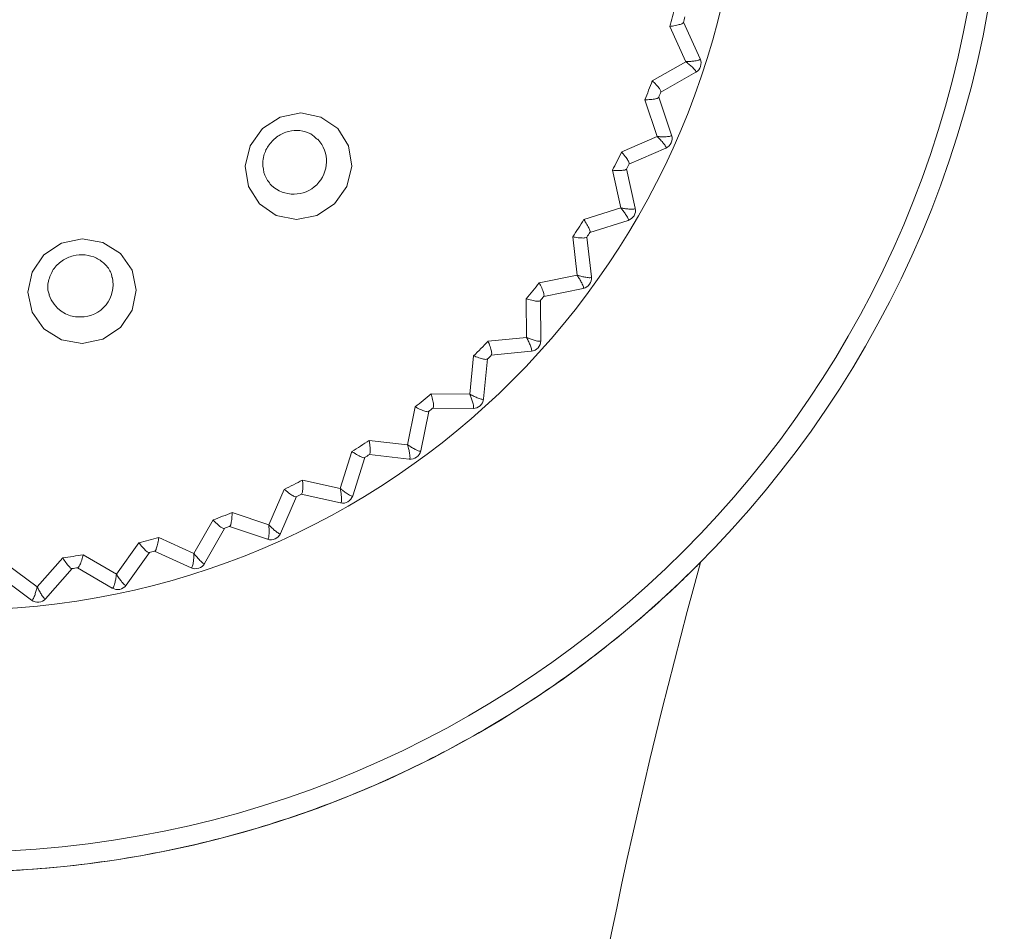
# Model space of a CAD drawing. Units: inches. Extents: x 3.21 to 10.51, y 0.23 to 6.7.
# Drawn here: x 7.33 to 7.56, y 3.85 to 4.07 of the extents above; entities that cross this region are included whole.
import ezdxf

# ---------------------------------------------------------------- set-up
doc = ezdxf.new("R2010")
doc.units = ezdxf.units.IN
doc.header["$MEASUREMENT"] = 0
doc.styles.add('SLDTEXTSTYLE3', font='TXT', dxfattribs={"width": 0.75})
doc.dimstyles.new('SLDDIMSTYLE1', dxfattribs={"dimtxt": 0.1377952755905512, "dimasz": 0.156, "dimexe": 0, "dimexo": 0.0625, "dimgap": 0.0344488188976378, "dimtad": 0, "dimtih": 1, "dimtoh": 1, "dimdec": 3, "dimlfac": 2, "dimrnd": 1e-09, "dimzin": 12, "dimdsep": 46, "dimlunit": 5, "dimtxsty": 'SLDTEXTSTYLE3', "dimsah": 1, "dimcen": 0, "dimadec": 0, "dimazin": 3, "dimtfac": 1, "dimtofl": 0, "dimtmove": 0, "dimatfit": 3, "dimfxl": 0, "dimfrac": 2, "dimtolj": 1, "dimtzin": 12, "dimarcsym": 0})

# ---------------------------------------------------------------- blocks, each defined once
blk = doc.blocks.new('_D_3')
at = {"color": 7, "linetype": 'Continuous', "lineweight": 0}
for p, q in [((6.720594809634989, 4.507064316645598), (6.470594809634989, 4.507064316645598)), ((7.103275047647679, 4.254256935973521), (6.720594809634989, 4.507064316645598))]:
    blk.add_line(p, q, dxfattribs=at)
blk.add_solid([(7.103275047647679, 4.254256935973521), (6.98744458604437, 4.361938430041743), (6.958781964271072, 4.31855117254509)], dxfattribs=at)
at = {"color": 7, "linetype": 'Continuous', "lineweight": 0, "char_height": 0.1377952755905512, "attachment_point": 1, "style": 'SLDTEXTSTYLE3'}
for s, insert in [('1"', (6.311938839108965, 4.576369359743656)), ('%%c', (6.104126343109986, 4.57426415593815))]:
    blk.add_mtext(s, dxfattribs=dict(at, insert=insert))

msp = doc.modelspace()

# ---------------------------------------------------------------- linework, layer by layer
at = {"color": 7, "linetype": 'Continuous', "lineweight": 15}
for p, q in [((7.485264114382149, 4.06932565150177), (7.48924073770679, 4.060599748009566)), ((7.485852459010276, 4.059924772538458), (7.48202473017612, 4.068323956890215)), ((7.477818844640337, 4.055379572217488), (7.485852459010276, 4.059924772538458)), ((7.488196893429857, 4.057387125663076), (7.47985078019435, 4.052665121990753)), ((7.478990243203343, 4.042048089180248), (7.476061436901236, 4.050801368534146)), ((7.47938778102005, 4.05145896790482), (7.482430514703375, 4.042365195499834)), ((7.470525535008698, 4.038367529306784), (7.478990243203343, 4.042048089180248)), ((7.481056578237673, 4.039279283672858), (7.472262602096326, 4.03545555402149)), ((7.47029699709285, 4.024986633036853), (7.468299201937526, 4.033998104632547)), ((7.471676061846879, 4.034304403966024), (7.473751569061922, 4.024942395921719)), ((7.461493936187836, 4.022211038595075), (7.47029699709285, 4.024986633036853)), ((7.472062593542883, 4.022017004510003), (7.462917103138558, 4.019133442461816)), ((7.459867965702362, 4.00892733299212), (7.45882306995561, 4.018098265261036)), ((7.462213448071682, 4.01804990867772), (7.463298989127065, 4.008522237113356)), ((7.450823000264412, 4.007087113975561), (7.459867965702362, 4.00892733299212)), ((7.461313479323917, 4.005789417317384), (7.451916674563302, 4.003877615781601)), ((7.333789758357481, 4.004456867811284), (7.333861279637257, 4.004207944548937)), ((7.447817411682209, 3.994046138097961), (7.447736863440489, 4.00327605238702)), ((7.451103614071156, 4.002873569691759), (7.451187295551915, 3.993284621770786)), ((7.438629640245441, 3.993161456331257), (7.447817411682209, 3.994046138097961)), ((7.434277363423975, 3.980506089839727), (7.435162045190679, 3.989693861276495)), ((7.448927005125555, 3.990774314936123), (7.439381839368015, 3.989855220010441)), ((7.438468281511495, 3.988941662153922), (7.437549186585813, 3.979396496396382)), ((7.425047449134916, 3.980586638081447), (7.434277363423975, 3.980506089839727)), ((7.419396168529817, 3.968455535819574), (7.421236387546375, 3.977500501257524)), ((7.424445885740335, 3.976406826958634), (7.422534084204552, 3.96701002219802)), ((7.43503887975115, 3.977136205970022), (7.425449931830178, 3.977219887450781)), ((7.410225236260901, 3.969500431566326), (7.419396168529817, 3.968455535819574)), ((7.403336868485082, 3.958026504429086), (7.406112462926862, 3.966829565334101)), ((7.419801264408581, 3.965024512394871), (7.410273592844216, 3.966110053450255)), ((7.40919005906012, 3.965406398383378), (7.406306497011933, 3.956260907979054)), ((7.394325396889388, 3.96002429958441), (7.403336868485082, 3.958026504429086)), ((7.386275412341687, 3.949333258318594), (7.389955972215152, 3.957797966513237)), ((7.403381105600217, 3.954571932460014), (7.394019097555912, 3.956647439675057)), ((7.392867947500447, 3.956060899425611), (7.389044217849078, 3.947266923284265)), ((7.37752213298779, 3.952262064620702), (7.386275412341687, 3.949333258318594)), ((7.368398728983479, 3.942471042511661), (7.372943929304448, 3.9505046568816)), ((7.375658379531183, 3.948472721327587), (7.37093637585886, 3.94012660809208)), ((7.385958306022102, 3.945892986818562), (7.376864533617116, 3.948935720501888)), ((7.349902679094264, 3.937515040880681), (7.355262721696879, 3.945029543465735)), ((7.359999544631721, 3.946298771345816), (7.368398728983479, 3.942471042511661)), ((7.357749906780333, 3.942725001756475), (7.352181364347433, 3.934918193189952)), ((7.36772375351237, 3.939082763815147), (7.358997850020166, 3.943059387139788)), ((7.323570096819287, 3.940009924812083), (7.330989909267179, 3.934519552416631)), ((7.330989909267179, 3.934519552416631), (7.337106068403021, 3.941432612753969)), ((7.341949612966046, 3.942199754848771), (7.349902679094264, 3.937515040880681)), ((7.339338738222946, 3.938880713930684), (7.332984667145657, 3.93169874306148)), ((7.348877229644141, 3.934215877678125), (7.340614797889392, 3.939082821926775)), ((7.329625220876805, 3.931345651030477), (7.321916785790843, 3.937049592943473))]:
    msp.add_line(p, q, dxfattribs=at)
at = {"color": 7, "linetype": 'Continuous', "lineweight": 15, "flags": 128}
for points in [[(7.380662806402126, 4.034958157976599), (7.381828084994623, 4.039823348572098), (7.384749844430937, 4.043947858002494), (7.388983273322702, 4.046703767095782), (7.393883870497275, 4.047671513674886), (7.398705564458854, 4.046703767095782), (7.40271429601055, 4.043947858002494), (7.405299772112862, 4.039823348572098), (7.406068377466609, 4.034958157976599), (7.404903098874112, 4.0300929673811), (7.401981339437799, 4.025968457950704), (7.397747910546033, 4.023212548857416), (7.392847313371459, 4.022244802278312), (7.388025619409881, 4.023212548857416), (7.384016887858184, 4.025968457950704), (7.381431411755874, 4.0300929673811), (7.380662806402126, 4.034958157976599)], [(7.341698079738876, 3.992643480911809), (7.336747752234896, 3.99349632988312), (7.332551067218565, 3.996119964880342), (7.329746931940577, 4.00011496125846), (7.328762250577455, 4.004873117033636), (7.329746931940577, 4.009670046121889), (7.332551067218565, 4.013775459553805), (7.336747752234896, 4.016564345350038), (7.341698079738876, 4.017612120929425), (7.346648407242856, 4.016759271958114), (7.350845092259187, 4.014135636960892), (7.353649227537175, 4.010140640582774), (7.354633908900295, 4.005382484807599), (7.353649227537175, 4.000585555719345), (7.350845092259187, 3.996480142287429), (7.346648407242856, 3.993691256491196), (7.341698079738876, 3.992643480911809)]]:
    msp.add_lwpolyline(points, dxfattribs=at)
at = {"color": 7, "linetype": 'Continuous', "lineweight": 15}
for radius in [0.2499999999999991, 0.2452531645569627, 0.1875]:
    msp.add_circle((7.3118676317662, 4.116455869755738), radius, dxfattribs=at)
for centre, radius, start, end in [((7.3118676317662, 4.116455869755738), 0.176833591761797, 344.2055159938829, 345.7944840061181), ((7.3118676317662, 4.116455869755738), 0.1796875000000019, 344.7789109727727, 345.2210890272284), ((7.486965834529599, 4.059563014902926), 0.002500000000000095, 299.4999999999798, 24.49999999999201), ((7.3118676317662, 4.116455869755738), 0.1768335917617978, 338.2055159938835, 339.7944840061182), ((7.3118676317662, 4.116455869755738), 0.1796875000000011, 338.7789109727726, 339.2210890272285), ((7.48005970556536, 4.041571933858821), 0.00250000000000002, 293.4999999999974, 18.50000000002003), ((7.3118676317662, 4.116455869755738), 0.1768335917617971, 332.2055159938831, 333.794484006118), ((7.3118676317662, 4.116455869755738), 0.1796875000000019, 332.7789109727727, 333.2210890272286), ((7.471310829044122, 4.024401296886873), 0.002500000000000107, 287.5000000000164, 12.50000000000136), ((7.3118676317662, 4.116455869755738), 0.176833591761797, 326.205515993883, 327.7944840061181), ((7.3118676317662, 4.116455869755738), 0.1796875000000024, 326.7789109727727, 327.2210890272285), ((7.460815059487874, 4.008239229078936), 0.002499999999999556, 281.4999999999962, 6.500000000004437), ((7.3118676317662, 4.116455869755738), 0.1768335917617975, 320.205515993883, 321.7944840061182), ((7.3118676317662, 4.116455869755738), 0.1796875000000015, 320.7789109727728, 321.2210890272283), ((7.3118676317662, 4.116455869755738), 0.1768335917617977, 314.205515993883, 315.794484006118), ((7.448687390744253, 3.993262805432041), 0.002500000000000775, 275.5000000000307, 0.4999999999857265), ((7.3118676317662, 4.116455869755738), 0.1796875000000016, 314.7789109727725, 315.2210890272285), ((7.3118676317662, 4.116455869755738), 0.1768335917617974, 308.2055159938828, 309.7944840061179), ((7.435060696089895, 3.979636110777682), 0.002500000000000163, 269.5000000000149, 354.5000000000105), ((7.3118676317662, 4.116455869755738), 0.1796875000000016, 308.7789109727726, 309.2210890272285), ((7.3118676317662, 4.116455869755738), 0.1768335917617976, 302.2055159938831, 303.7944840061182), ((7.3118676317662, 4.116455869755738), 0.1796875000000015, 302.7789109727724, 303.2210890272285), ((7.420084272443001, 3.967508442034062), 0.002500000000000177, 263.4999999999998, 348.5000000000055), ((7.3118676317662, 4.116455869755738), 0.176833591761798, 296.2055159938831, 297.794484006118), ((7.3118676317662, 4.116455869755738), 0.179687500000002, 296.7789109727726, 297.2210890272282), ((7.403922204635062, 3.957012672477815), 0.002500000000000541, 257.5000000000016, 342.4999999999949), ((7.3118676317662, 4.116455869755738), 0.1768335917617976, 290.2055159938828, 291.794484006118), ((7.3118676317662, 4.116455869755738), 0.1796875000000013, 290.7789109727725, 291.2210890272282), ((7.386751567663114, 3.948263795956578), 0.002500000000000682, 251.5000000000226, 336.500000000003), ((7.3118676317662, 4.116455869755738), 0.1768335917617977, 284.2055159938832, 285.7944840061181), ((7.3118676317662, 4.116455869755738), 0.1796875000000017, 284.7789109727723, 285.2210890272283), ((7.3118676317662, 4.116455869755738), 0.1768335917617975, 278.205515993883, 279.7944840061177), ((7.36876048661901, 3.941357666992338), 0.002500000000000224, 245.5000000000046, 330.5000000000041), ((8.790959373524903, 3.580847726238452), 1.350341741758703, 164.5599059174403, 197.3615420568479), ((7.3118676317662, 4.116455869755738), 0.1796875000000018, 278.7789109727727, 279.2210890272283), ((7.350146075551542, 3.93636995057923), 0.002500000000000249, 239.500000000011, 324.4999999999968), ((7.331112277843683, 3.93335529318202), 0.002500000000001047, 233.5000000000032, 318.5000000000053)]:
    msp.add_arc(centre, radius, start, end, dxfattribs=at)
at = {"color": 8, "linetype": 'Continuous', "lineweight": 15}
for centre, radius, start, end in [((7.39222356880324, 4.036102095969523), 0.007816856672200813, 226.5875970832442, 42.68462792124977), ((7.341381449258691, 4.00668021886328), 0.007721453813894832, 269.6631262100761, 12.76182489120609), ((7.341050308057745, 4.006498646158337), 0.007545160269596836, 197.6738842533102, 272.1703672564581)]:
    msp.add_arc(centre, radius, start, end, dxfattribs=at)
at = {"color": 7, "linetype": 'Continuous', "lineweight": 15}
for points, knots in [([(7.48202473017612, 4.068323956890215), (7.482047787836273, 4.068327164409443), (7.482250554614066, 4.068355371015589), (7.482976708654999, 4.068465459122637), (7.484033461639559, 4.0686798137512), (7.484997165092083, 4.068987257426642), (7.48516678535055, 4.069182307526988), (7.485251680674281, 4.069279930544202)], [0, 0, 0, 0, 0.01293421163935185, 0.1137421750557977, 0.4190358123577598, 0.7092261075955361, 1, 1, 1, 1]), ([(7.485852459010276, 4.059924772538458), (7.485871637939945, 4.059925580984706), (7.485892752606397, 4.059926471027747), (7.485926734542216, 4.059927951124359), (7.485970309073297, 4.059929877952693), (7.486064628131505, 4.05993423237576), (7.48624274549341, 4.059943145640672), (7.486571930293986, 4.05996207827833), (7.487210085459306, 4.060008546903427), (7.488159041192167, 4.060113657786656), (7.488982606049393, 4.060294156417502), (7.489267711973357, 4.060475980510084), (7.489246209011001, 4.060574643725841), (7.48924073770679, 4.060599748009566)], [0, 0, 0, 0, 0.009548198357178529, 0.01051190170656053, 0.01698294704623046, 0.03136494173617609, 0.05799091935231943, 0.107635008366712, 0.2026043693517593, 0.406072378346763, 0.6925206262922742, 0.9217636544873652, 1, 1, 1, 1]), ([(7.485852459010276, 4.059924772538458), (7.485867499897527, 4.059912845399684), (7.485884058867341, 4.059899714450185), (7.485910680851964, 4.059878542946162), (7.48594480082685, 4.059851371642547), (7.486018547082173, 4.059792409488865), (7.486157407969288, 4.059680503747575), (7.486412595742036, 4.059471696950895), (7.486901560543306, 4.059059004848645), (7.48760749923108, 4.058416186172959), (7.488167682763278, 4.057786080435764), (7.48829146478083, 4.057471400597429), (7.488216075735689, 4.057404219503315), (7.488196893429857, 4.057387125663076)], [0, 0, 0, 0, 0.009548198357246858, 0.01051190170718437, 0.01698294704580311, 0.0313649417359879, 0.05799091935232753, 0.1076350083667401, 0.2026043693517701, 0.4060723783467852, 0.6925206262922937, 0.9217636544874043, 1, 1, 1, 1]), ([(7.477818844640337, 4.055379572217488), (7.477835613346751, 4.055363424327332), (7.477983075688765, 4.055221421381958), (7.478505838482651, 4.054705535596339), (7.479234775116576, 4.05391097523936), (7.479833716728875, 4.05309579740414), (7.479856294828124, 4.052838298271787), (7.479867595217961, 4.052709419372541)], [0, 0, 0, 0, 0.01293421163934022, 0.1137421750558051, 0.4190358123577551, 0.7092261075955323, 0.9999999999999999, 0.9999999999999999, 0.9999999999999999, 0.9999999999999999]), ([(7.476061436901236, 4.050801368534146), (7.476084703526168, 4.050802148300467), (7.476289307919531, 4.050809005488204), (7.477022991353302, 4.050842586755047), (7.478096361494361, 4.050945306361029), (7.479086922293473, 4.051150331386902), (7.479276001641668, 4.051326582837433), (7.4793706362839, 4.051414797087817)], [0, 0, 0, 0, 0.01293421163934883, 0.1137421750557961, 0.4190358123577682, 0.7092261075955384, 1, 1, 1, 1]), ([(7.384823743286448, 4.035743569157376), (7.384888107875033, 4.036332129410973), (7.385053767545652, 4.03784694834937), (7.386207464720678, 4.040178878996747), (7.388308035741839, 4.042235683353059), (7.390957005801119, 4.043434388831683), (7.393754291778412, 4.043611669528248), (7.396247728782321, 4.04292521521486), (7.397384406063469, 4.041821715162479), (7.39788337025753, 4.04133731468803)], [0, 0, 0, 0, 0.09910719317267519, 0.2550791566907738, 0.4097422064471487, 0.5626685199266737, 0.7168672270198968, 0.8757139618908363, 1, 1, 1, 1]), ([(7.478990243203343, 4.042048089180248), (7.479009401574475, 4.042046888453711), (7.479030493607405, 4.04204556653738), (7.479064444098845, 4.042043486446294), (7.479107981332494, 4.042040847940521), (7.479202238862181, 4.042035319483372), (7.479380312168427, 4.042025565586374), (7.479709672659742, 4.042009985327723), (7.480349189238266, 4.041989494014074), (7.481303933571429, 4.041994836204421), (7.482141854098699, 4.042088260075953), (7.482444403975564, 4.042239286433031), (7.48243333192301, 4.04233965683298), (7.482430514703375, 4.042365195499834)], [0, 0, 0, 0, 0.00954819835729039, 0.01051190170626636, 0.01698294704640307, 0.03136494173631206, 0.05799091935236239, 0.1076350083667505, 0.2026043693517568, 0.4060723783467458, 0.6925206262922506, 0.9217636544873423, 1, 1, 1, 1]), ([(7.478990243203343, 4.042048089180248), (7.479003954969553, 4.042034655178758), (7.479019050669623, 4.042019865278306), (7.47904331379145, 4.041996026998852), (7.479074406678936, 4.041965438033944), (7.479141585721233, 4.04189909029836), (7.479267988578715, 4.0417732826733), (7.479499952152567, 4.041538945356371), (7.479943100282243, 4.041077403285366), (7.480577978915694, 4.040364315351453), (7.481069229719482, 4.039679106275647), (7.481159440646269, 4.039353211542316), (7.481077442253677, 4.039294278774301), (7.481056578237673, 4.039279283672858)], [0, 0, 0, 0, 0.009548198357478476, 0.01051190170745745, 0.01698294704657052, 0.03136494173618936, 0.05799091935236457, 0.1076350083667689, 0.2026043693517581, 0.4060723783467617, 0.6925206262922597, 0.9217636544873671, 1, 1, 1, 1]), ([(7.470525535008698, 4.038367529306784), (7.47054052394024, 4.038349717069345), (7.470672335118435, 4.038193078018944), (7.471138309414699, 4.037625374718193), (7.471780198684344, 4.036758972419776), (7.47229064994543, 4.035885653767727), (7.47228618837089, 4.035627205188542), (7.472283955342723, 4.035497851089007)], [0, 0, 0, 0, 0.012934211639359, 0.1137421750557965, 0.4190358123577847, 0.7092261075955315, 1, 1, 1, 1]), ([(7.386855516627003, 4.030428782284723), (7.386251234814479, 4.031173962057616), (7.385029489287838, 4.032680577075982), (7.384892816824884, 4.034715254148418), (7.384823743286448, 4.035743569157376)], [0, 0, 0, 0, 0.4946052998338339, 1, 1, 1, 1]), ([(7.468299201937526, 4.033998104632547), (7.468322422613229, 4.033996448102679), (7.468526622933616, 4.033981880743213), (7.469259797370984, 4.033938587246491), (7.470338024600665, 4.033928546412374), (7.471344589954961, 4.034028906491593), (7.471551056799974, 4.034184428244535), (7.471654393923766, 4.034262267234302)], [0, 0, 0, 0, 0.01293421163934118, 0.113742175055803, 0.4190358123577723, 0.7092261075955367, 1, 1, 1, 1]), ([(7.47029699709285, 4.024986633036853), (7.470309229509029, 4.024971839358369), (7.470322696547697, 4.0249555525482), (7.470344334974929, 4.02492930867054), (7.470372060114785, 4.024895637183392), (7.470431935916459, 4.024822630785629), (7.470544495848119, 4.024684299651427), (7.470750693781633, 4.024426999262945), (7.471143170016061, 4.023921663974693), (7.471700032732029, 4.023146119523184), (7.4721169685608, 4.022413314402787), (7.472172620027029, 4.022079775345359), (7.472084910678536, 4.022029736583181), (7.472062593542883, 4.022017004510003)], [0, 0, 0, 0, 0.009548198357217146, 0.01051190170616369, 0.01698294704626264, 0.03136494173605064, 0.05799091935245997, 0.1076350083667797, 0.2026043693517715, 0.4060723783467468, 0.6925206262922465, 0.9217636544873452, 1, 1, 1, 1]), ([(7.47029699709285, 4.024986633036853), (7.470315925002321, 4.02498343629293), (7.47033676331301, 4.024979916900407), (7.470370310391383, 4.024974299411594), (7.470413333324551, 4.024967124479677), (7.4705064966205, 4.024951773713289), (7.470682574862674, 4.024923459520086), (7.471008502502264, 4.024873537065718), (7.471642373816529, 4.024786310320431), (7.472592446371287, 4.024691825287749), (7.473435542135958, 4.024697150828477), (7.47375222116596, 4.024815724773681), (7.473751701330934, 4.024916702678715), (7.473751569061922, 4.024942395921719)], [0, 0, 0, 0, 0.009548198357551451, 0.01051190170756574, 0.01698294704653561, 0.03136494173618698, 0.05799091935237237, 0.1076350083667131, 0.2026043693517807, 0.4060723783467463, 0.6925206262922722, 0.9217636544873462, 1, 1, 1, 1]), ([(7.461493936187836, 4.022211038595075), (7.461506981122636, 4.022191757164959), (7.4616216969862, 4.022022198179782), (7.462025777472844, 4.021408897239962), (7.462573586705121, 4.020480145485075), (7.462989955004134, 4.019558254278073), (7.462958502637752, 4.019301687868781), (7.462942760657106, 4.01917327579954)], [0, 0, 0, 0, 0.01293421163935167, 0.1137421750557881, 0.4190358123577579, 0.7092261075955261, 1, 1, 1, 1]), ([(7.45882306995561, 4.018098265261036), (7.458845990271501, 4.018094190584264), (7.459047549257469, 4.01805835828064), (7.45977218188587, 4.017938664352954), (7.460843452921013, 4.017815973088222), (7.461854994689832, 4.017810568654757), (7.462076586937706, 4.01794365678124), (7.462187494359905, 4.018010267690128)], [0, 0, 0, 0, 0.0129342116393426, 0.1137421750557991, 0.4190358123577734, 0.7092261075955361, 1, 1, 1, 1]), ([(7.333930495414084, 4.004243554855671), (7.333863402920628, 4.004379286801352), (7.333372506163102, 4.005372398975221), (7.333537220930386, 4.007562389759528), (7.334599459920601, 4.010318871606982), (7.336773859219806, 4.012494365066821), (7.33952288474226, 4.013727939347109), (7.342452773237994, 4.013936428803558), (7.345217680119956, 4.013152995355477), (7.347393343478529, 4.011466705350613), (7.34865995223519, 4.009741927201125), (7.348777999971862, 4.008602313988951), (7.34880259579232, 4.008364870029848)], [0, 0, 0, 0, 0.01995374265387377, 0.145995879190152, 0.2719085429959648, 0.3927086757160065, 0.5083873238172517, 0.6213595886859651, 0.7340888995881157, 0.8490042267974589, 0.9685392957769543, 1, 1, 1, 1]), ([(7.459867965702362, 4.00892733299212), (7.459878584747608, 4.00891134171929), (7.459890275577193, 4.008893736441116), (7.459909052234647, 4.008865374498607), (7.459933105864489, 4.008828989401139), (7.459985022413682, 4.008750124214516), (7.46008250618938, 4.008600785156065), (7.460260679334834, 4.008323340732912), (7.460598183622268, 4.007779748786589), (7.461070929316301, 4.00695024484478), (7.461408982133868, 4.006177872446044), (7.46142946441043, 4.005840343388229), (7.461337005068009, 4.005799746867038), (7.461313479323917, 4.005789417317384)], [0, 0, 0, 0, 0.009548198357360253, 0.01051190170650512, 0.01698294704645331, 0.03136494173611949, 0.05799091935230472, 0.1076350083667357, 0.2026043693517802, 0.4060723783467397, 0.6925206262922479, 0.9217636544873675, 1, 1, 1, 1]), ([(7.459867965702362, 4.00892733299212), (7.459886455772033, 4.008922175254999), (7.45990681205158, 4.008916496945479), (7.459939588168078, 4.008907403605317), (7.45998162543251, 4.00889577085734), (7.460072673778154, 4.008870765967889), (7.460244827806193, 4.008824201694742), (7.460563751662632, 4.00874048400549), (7.461185032885876, 4.008587477503058), (7.462120024468502, 4.008394200445125), (7.462959058336949, 4.00831136930732), (7.463286396918366, 4.008396191719687), (7.463296434996286, 4.008496670794749), (7.463298989127065, 4.008522237113356)], [0, 0, 0, 0, 0.009548198357179844, 0.01051190170721739, 0.0169829470462965, 0.03136494173624241, 0.05799091935242907, 0.1076350083667305, 0.2026043693517758, 0.4060723783467419, 0.6925206262922489, 0.9217636544873671, 0.9999999999999999, 0.9999999999999999, 0.9999999999999999, 0.9999999999999999]), ([(7.450823000264412, 4.007087113975561), (7.450833958279437, 4.007066574604149), (7.450930321977356, 4.006885953407912), (7.451268081464016, 4.00623377428248), (7.451715808746338, 4.005252848669691), (7.452033532265065, 4.004292485340724), (7.451975433705549, 4.004040612096592), (7.451946355244857, 4.003914548967148)], [0, 0, 0, 0, 0.0129342116393548, 0.1137421750557995, 0.4190358123577766, 0.7092261075955294, 1, 1, 1, 1]), ([(7.447736863440489, 4.00327605238702), (7.447759232276788, 4.003269604206355), (7.447955941605903, 4.003212899544758), (7.448664093198639, 4.003018116577903), (7.449716670969591, 4.002784119113668), (7.45072210648964, 4.002673009379643), (7.450956396329334, 4.002782205738301), (7.451073658925012, 4.002836858763253)], [0, 0, 0, 0, 0.0129342116393474, 0.1137421750558102, 0.4190358123577864, 0.7092261075955423, 1, 1, 1, 1]), ([(7.447817411682209, 3.994046138097961), (7.447835261331006, 3.994039075876892), (7.447854912551755, 3.994031300863122), (7.44788655860439, 3.99401883130015), (7.447927149631014, 3.994002868186926), (7.44801508548163, 3.99396848313323), (7.448181429139972, 3.993904178948042), (7.448489855016752, 3.993787583252442), (7.449091739261879, 3.993570473364114), (7.450001405908935, 3.993280521864828), (7.450827185250517, 3.993110441563761), (7.451161596993349, 3.993160583111199), (7.451182083004936, 3.993259462486513), (7.451187295551915, 3.993284621770786)], [0, 0, 0, 0, 0.009548198357351266, 0.01051190170711702, 0.01698294704650651, 0.03136494173602195, 0.05799091935232222, 0.1076350083667409, 0.2026043693517787, 0.4060723783467416, 0.6925206262922473, 0.9217636544873653, 0.9999999999999999, 0.9999999999999999, 0.9999999999999999, 0.9999999999999999]), ([(7.447817411682209, 3.994046138097961), (7.447826301012043, 3.994029124434517), (7.447836087545372, 3.994010393575448), (7.447851796712053, 3.993980224307478), (7.447871915295278, 3.993941524242415), (7.447915303783406, 3.993857664330428), (7.447996643350509, 3.993698953537702), (7.44814483960563, 3.993404404819037), (7.448423674178473, 3.992828511921765), (7.448807123349815, 3.991954136708426), (7.449062589378768, 3.991150659304982), (7.449047678057553, 3.990812838285768), (7.448951481725111, 3.990782128789546), (7.448927005125555, 3.990774314936123)], [0, 0, 0, 0, 0.009548198357286422, 0.01051190170661429, 0.01698294704672285, 0.03136494173616509, 0.0579909193523626, 0.1076350083667941, 0.2026043693517504, 0.4060723783467355, 0.6925206262922499, 0.921763654487365, 1, 1, 1, 1]), ([(7.438629640245441, 3.993161456331257), (7.438638391282381, 3.993139884052199), (7.438715347033782, 3.992950179568507), (7.438983084956935, 3.992266267668493), (7.439325824895427, 3.991243915424043), (7.439541422588534, 3.990255601914726), (7.439457314375857, 3.990011181411723), (7.43941521802482, 3.989888848396102)], [0, 0, 0, 0, 0.01293421163932844, 0.1137421750557794, 0.4190358123577729, 0.7092261075955364, 1, 1, 1, 1]), ([(7.435162045190679, 3.989693861276495), (7.435183617469737, 3.989685110239555), (7.435373321953432, 3.989608154488157), (7.436057233853441, 3.989340416564997), (7.437079586097894, 3.988997676626511), (7.438067899607209, 3.988782078933402), (7.438312320110214, 3.988866187146078), (7.438434653125833, 3.988908283497117)], [0, 0, 0, 0, 0.01293421163935202, 0.1137421750557956, 0.41903581235777, 0.7092261075955373, 1, 1, 1, 1]), ([(7.425047449134916, 3.980586638081447), (7.425053897315584, 3.980564269245149), (7.425110601977197, 3.980367559916041), (7.42530538494401, 3.979659408323288), (7.425539382408274, 3.978606830552349), (7.42565049214229, 3.977601395032296), (7.425541295783634, 3.977367105192602), (7.425486642758684, 3.977249842596924)], [0, 0, 0, 0, 0.01293421163935978, 0.1137421750557811, 0.4190358123577556, 0.709226107595525, 1, 1, 1, 1]), ([(7.434277363423975, 3.980506089839727), (7.434294377087419, 3.980497200509894), (7.434313107946489, 3.980487413976568), (7.434343277214463, 3.980471704809887), (7.434381977279521, 3.980451586226661), (7.434465837191504, 3.980408197738524), (7.434624547984235, 3.980326858171431), (7.434919096702898, 3.980178661916307), (7.435494989600172, 3.979899827343464), (7.43636936481351, 3.979516378172121), (7.437172842216953, 3.979260912143169), (7.437510663236169, 3.979275823464383), (7.437541372732389, 3.979372019796826), (7.437549186585813, 3.979396496396382)], [0, 0, 0, 0, 0.00954819835743022, 0.01051190170707294, 0.01698294704626514, 0.03136494173610438, 0.05799091935230014, 0.1076350083667419, 0.2026043693517798, 0.4060723783467857, 0.6925206262923128, 0.9217636544874275, 1, 1, 1, 1]), ([(7.434277363423975, 3.980506089839727), (7.434284425645043, 3.980488240190928), (7.43429220065881, 3.98046858897018), (7.434304670221794, 3.980436942917552), (7.434320633335008, 3.980396351890922), (7.434355018388713, 3.980308416040309), (7.434419322573892, 3.980142072381962), (7.434535918269498, 3.979833646505185), (7.43475302815782, 3.979231762260057), (7.435042979657108, 3.978322095613001), (7.435213059958174, 3.977496316271421), (7.435162918410738, 3.977161904528587), (7.435064039035423, 3.977141418517002), (7.43503887975115, 3.977136205970022)], [0, 0, 0, 0, 0.009548198357126562, 0.01051190170666356, 0.01698294704631217, 0.03136494173625784, 0.05799091935239428, 0.1076350083667033, 0.2026043693517495, 0.4060723783467363, 0.6925206262922773, 0.921763654487386, 0.9999999999999999, 0.9999999999999999, 0.9999999999999999, 0.9999999999999999]), ([(7.421236387546375, 3.977500501257524), (7.421256926917789, 3.977489543242501), (7.421437548114037, 3.9773931795446), (7.422089727239437, 3.977055420057891), (7.423070652852252, 3.97660769277561), (7.42403101618121, 3.976289969256869), (7.424282889425343, 3.976348067816387), (7.424408952554788, 3.976377146277079)], [0, 0, 0, 0, 0.01293421163934085, 0.1137421750558011, 0.4190358123577703, 0.7092261075955394, 1, 1, 1, 1]), ([(7.410225236260901, 3.969500431566326), (7.410229310937674, 3.969477511250437), (7.410265143241318, 3.969275952264471), (7.410384837168952, 3.968551319636062), (7.410507528433724, 3.967480048600925), (7.410512932867177, 3.966468506832104), (7.410379844740695, 3.966246914584231), (7.410313233831808, 3.966136007162032)], [0, 0, 0, 0, 0.01293421163934117, 0.1137421750558228, 0.4190358123577664, 0.7092261075955508, 1, 1, 1, 1]), ([(7.419396168529817, 3.968455535819574), (7.419401326266924, 3.9684370457499), (7.419407004576432, 3.96841668947035), (7.419416097916638, 3.968383913353865), (7.419427730664578, 3.968341876089423), (7.419452735554058, 3.968250827743786), (7.419499299827187, 3.968078673715742), (7.419583017516449, 3.967759749859306), (7.419736024018874, 3.96713846863606), (7.419929301076812, 3.966203477053435), (7.420012132214618, 3.965364443184987), (7.419927309802249, 3.965037104603572), (7.419826830727188, 3.96502706652565), (7.419801264408581, 3.965024512394871)], [0, 0, 0, 0, 0.009548198357302605, 0.01051190170668327, 0.0169829470461598, 0.0313649417360862, 0.0579909193523537, 0.1076350083667309, 0.2026043693517788, 0.4060723783467409, 0.6925206262922455, 0.9217636544873566, 1, 1, 1, 1]), ([(7.419396168529817, 3.968455535819574), (7.419412159802638, 3.968444916774318), (7.419429765080805, 3.96843322594472), (7.419458127023341, 3.968414449287307), (7.419494512120785, 3.968390395657428), (7.419573377307428, 3.968338479108265), (7.419722716365868, 3.968240995332549), (7.420000160789027, 3.968062822187107), (7.420543752735345, 3.967725317899666), (7.421373256677157, 3.967252572205638), (7.42214562907589, 3.966914519388069), (7.422483158133707, 3.966894037111508), (7.422523754654898, 3.966986496453927), (7.422534084204552, 3.96701002219802)], [0, 0, 0, 0, 0.009548198357152654, 0.01051190170708125, 0.01698294704637323, 0.03136494173631685, 0.05799091935238573, 0.1076350083667358, 0.2026043693517619, 0.4060723783467453, 0.6925206262922509, 0.921763654487368, 1, 1, 1, 1]), ([(7.406112462926862, 3.966829565334101), (7.406131744356977, 3.966816520399299), (7.406301303342149, 3.966701804535729), (7.406914604281985, 3.966297724049106), (7.407843356036858, 3.96574991481681), (7.408765247243863, 3.965333546517803), (7.409021813653156, 3.965364998884184), (7.409150225722396, 3.96538074086483)], [0, 0, 0, 0, 0.01293421163933734, 0.1137421750557824, 0.4190358123577604, 0.7092261075955336, 1, 1, 1, 1]), ([(7.394325396889388, 3.96002429958441), (7.394327053419257, 3.960001078908707), (7.394341620778716, 3.95979687858832), (7.394384914275451, 3.959063704150954), (7.39439495510956, 3.95798547692127), (7.394294595030344, 3.956978911566977), (7.394139073277401, 3.956772444721962), (7.394061234287634, 3.95666910759817)], [0, 0, 0, 0, 0.01293421163934769, 0.1137421750558156, 0.4190358123577807, 0.7092261075955366, 1, 1, 1, 1]), ([(7.389955972215152, 3.957797966513238), (7.389973784452588, 3.957782977581694), (7.390130423502957, 3.957651166403464), (7.390698126803792, 3.957185192107288), (7.391564529102142, 3.956543302837573), (7.392437847754215, 3.956032851576512), (7.392696296333394, 3.956037313151048), (7.392825650432929, 3.956039546179214)], [0, 0, 0, 0, 0.01293421163934725, 0.1137421750558043, 0.4190358123577643, 0.7092261075955347, 1, 1, 1, 1]), ([(7.403336868485082, 3.958026504429086), (7.403351662163556, 3.958014272012897), (7.403367948973712, 3.958000804974214), (7.403394192851412, 3.957979166547023), (7.403427864338523, 3.957951441407129), (7.403500870736321, 3.957891565605491), (7.403639201870501, 3.957779005673807), (7.403896502258997, 3.95757280774031), (7.404401837547238, 3.95718033150587), (7.405177381998755, 3.956623468789911), (7.405910187119148, 3.956206532961134), (7.406243726176577, 3.956150881494907), (7.406293764938755, 3.956238590843401), (7.406306497011933, 3.956260907979054)], [0, 0, 0, 0, 0.009548198357332116, 0.01051190170641784, 0.0169829470463986, 0.0313649417362851, 0.05799091935244713, 0.107635008366773, 0.2026043693517512, 0.4060723783467177, 0.6925206262922302, 0.9217636544873462, 1, 1, 1, 1]), ([(7.403336868485082, 3.958026504429086), (7.403340065229006, 3.958007576519615), (7.403343584621531, 3.957986738208926), (7.403349202110345, 3.957953191130557), (7.403356377042249, 3.957910168197385), (7.403371727808658, 3.957817004901439), (7.403400042001842, 3.957640926659262), (7.403449964456222, 3.957314999019673), (7.403537191201501, 3.956681127705408), (7.403631676234188, 3.955731055150649), (7.403626350693457, 3.954887959385978), (7.403507776748254, 3.954571280355976), (7.40340679884322, 3.954571800191003), (7.403381105600217, 3.954571932460014)], [0, 0, 0, 0, 0.009548198357297666, 0.01051190170733352, 0.01698294704605419, 0.03136494173605252, 0.05799091935235925, 0.1076350083667786, 0.2026043693517334, 0.4060723783467257, 0.6925206262922696, 0.9217636544873649, 1, 1, 1, 1]), ([(7.37752213298779, 3.952262064620702), (7.377521353221468, 3.952238797995769), (7.377514496033722, 3.952034193602404), (7.377480914766896, 3.951300510168639), (7.377378195160902, 3.950227140027574), (7.377173170135036, 3.949236579228463), (7.376996918684503, 3.949047499880269), (7.376908704434118, 3.948952865238037)], [0, 0, 0, 0, 0.01293421163935692, 0.113742175055776, 0.4190358123577651, 0.709226107595544, 1, 1, 1, 1]), ([(7.372943929304448, 3.9505046568816), (7.372960077194604, 3.950487888175186), (7.373102080139982, 3.950340425833175), (7.373617965925589, 3.949817663039281), (7.37441252628258, 3.949088726405363), (7.375227704117795, 3.948489784793062), (7.375485203250148, 3.948467206693813), (7.375614082149395, 3.948455906303976)], [0, 0, 0, 0, 0.01293421163932295, 0.1137421750558138, 0.4190358123577684, 0.7092261075955463, 1, 1, 1, 1]), ([(7.386275412341687, 3.949333258318594), (7.386276613068222, 3.949314099947462), (7.38627793498455, 3.949293007914529), (7.386280015075633, 3.949259057423089), (7.386282653581427, 3.949215520189444), (7.386288182038558, 3.949121262659754), (7.386297935935566, 3.948943189353511), (7.38631351619421, 3.948613828862194), (7.386334007507865, 3.94797431228367), (7.386328665317514, 3.947019567950508), (7.386235241445984, 3.946181647423238), (7.386084215088904, 3.945879097546372), (7.385983844688956, 3.945890169598926), (7.385958306022102, 3.945892986818563)], [0, 0, 0, 0, 0.009548198357067963, 0.01051190170704095, 0.01698294704629108, 0.03136494173611572, 0.05799091935239421, 0.1076350083667339, 0.2026043693517553, 0.4060723783467208, 0.6925206262922311, 0.9217636544873667, 1, 1, 1, 1]), ([(7.386275412341687, 3.949333258318594), (7.386288846343191, 3.949319546552397), (7.386303636243659, 3.94930445085234), (7.386327474523059, 3.949280187730468), (7.386358063488013, 3.949249094843022), (7.386424411223554, 3.949181915800685), (7.386550218848648, 3.949055512943231), (7.386784556165559, 3.948823549369363), (7.387246098236575, 3.948380401239699), (7.38795918617048, 3.947745522606241), (7.38864439524629, 3.947254271802454), (7.388970289979619, 3.947164060875668), (7.389029222747634, 3.947246059268259), (7.389044217849078, 3.947266923284265)], [0, 0, 0, 0, 0.009548198357246927, 0.01051190170671196, 0.01698294704620953, 0.03136494173628247, 0.05799091935241495, 0.1076350083667273, 0.2026043693517617, 0.406072378346725, 0.6925206262922234, 0.921763654487363, 1, 1, 1, 1]), ([(7.355262721696879, 3.945029543465735), (7.35527702832009, 3.945011178705908), (7.355402839346485, 3.944849680828383), (7.355861255464258, 3.944275857035362), (7.356575268510332, 3.943467859419518), (7.357323374269746, 3.942786989585629), (7.357577102740891, 3.942737619182973), (7.357704094415659, 3.942712909184567)], [0, 0, 0, 0, 0.01293421163931807, 0.1137421750557927, 0.4190358123577783, 0.7092261075955377, 1, 1, 1, 1]), ([(7.359999544631721, 3.946298771345816), (7.35999633711249, 3.946275713685664), (7.359968130506308, 3.946072946907873), (7.359858042399347, 3.945346792866934), (7.359643687770718, 3.94429003988238), (7.359336244095298, 3.943326336429854), (7.359141193994949, 3.943156716171386), (7.359043570977733, 3.943071820847656)], [0, 0, 0, 0, 0.01293421163935043, 0.1137421750558321, 0.4190358123577838, 0.709226107595558, 1, 1, 1, 1]), ([(7.368398728983479, 3.942471042511662), (7.368397920537211, 3.942451863581993), (7.368397030494147, 3.942430748915542), (7.368395550397596, 3.942396766979719), (7.368393623569216, 3.942353192448642), (7.368389269146188, 3.942258873390433), (7.368380355881254, 3.942080756028527), (7.368361423243611, 3.941751571227951), (7.368314954618504, 3.941113416062631), (7.368209843735282, 3.94016446032977), (7.368029345104435, 3.939340895472545), (7.367847521011853, 3.939055789548579), (7.367748857796095, 3.939077292510936), (7.36772375351237, 3.939082763815147)], [0, 0, 0, 0, 0.009548198357304354, 0.01051190170675805, 0.01698294704613304, 0.031364941736135, 0.0579909193522937, 0.107635008366697, 0.202604369351794, 0.4060723783467706, 0.6925206262922539, 0.921763654487368, 1, 1, 1, 1]), ([(7.368398728983479, 3.942471042511661), (7.368410656122269, 3.942456001624423), (7.368423787071788, 3.942439442654625), (7.368444958575754, 3.942412820669956), (7.368472129879406, 3.942378700695098), (7.368531092033065, 3.942304954439756), (7.368642997774368, 3.942166093552656), (7.368851804571036, 3.941910905779896), (7.369264496673295, 3.941421940978634), (7.369907315348975, 3.940716002290855), (7.370537421086173, 3.940155818758659), (7.370852100924506, 3.940032036741107), (7.370919282018621, 3.940107425786248), (7.37093637585886, 3.94012660809208)], [0, 0, 0, 0, 0.00954819835743514, 0.01051190170703655, 0.01698294704663044, 0.03136494173618207, 0.05799091935231498, 0.1076350083667355, 0.2026043693517671, 0.4060723783467543, 0.6925206262922501, 0.9217636544873662, 1, 1, 1, 1]), ([(7.13448092021996, 3.940291666800647), (7.134444240588003, 3.940328501263966), (7.13412773805369, 3.940646339812732), (7.135426476137629, 3.939335325069435), (7.138814552640749, 3.935994899717087), (7.145464528739417, 3.92975995949344), (7.156924183720772, 3.919999073390794), (7.173790367653218, 3.907536120861788), (7.196852214168855, 3.893879457084056), (7.224246213083428, 3.881619323653862), (7.252517342915479, 3.873010543470032), (7.280371323196174, 3.868009961227027), (7.305982719643828, 3.866076924568361), (7.332021521560287, 3.866823953388601), (7.35712898356809, 3.870162990678785), (7.381051478108683, 3.875826192825159), (7.403896735706471, 3.883596029569232), (7.425573816334037, 3.893390185557422), (7.446406086936302, 3.905301222513982), (7.465113565237829, 3.918515720339655), (7.477718013544103, 3.929250272548999), (7.484975845376066, 3.936051660304704), (7.488280299878525, 3.939304993849985), (7.48972573429152, 3.940764276948449), (7.489331144780729, 3.940368882778431), (7.489313200478398, 3.94035090188352)], [0, 0, 0, 0, 0.003749025767580104, 0.03234972908297434, 0.06175998232397498, 0.1028754026057274, 0.1451104562028737, 0.2065920457038228, 0.269821050423824, 0.3318677760721608, 0.3961166147446349, 0.442313794484144, 0.4898150945582249, 0.5360347138458066, 0.5836478917773811, 0.6293038756075334, 0.6760138163555458, 0.7275826167714726, 0.7802255791297383, 0.8411474439556886, 0.9039797900780409, 0.9352411752213624, 0.9671793635839058, 0.9985074529189979, 1, 1, 1, 1]), ([(7.337106068403021, 3.941432612753969), (7.337118377012929, 3.941412853148876), (7.337226617708367, 3.941239089140354), (7.337622541655491, 3.940620491281829), (7.33824818451422, 3.939742285274971), (7.338921021794606, 3.938986946971891), (7.339168199702317, 3.93891132517829), (7.339291912805241, 3.938873476299229)], [0, 0, 0, 0, 0.01293421163936057, 0.1137421750558032, 0.4190358123577739, 0.709226107595542, 0.9999999999999999, 0.9999999999999999, 0.9999999999999999, 0.9999999999999999]), ([(7.341949612966046, 3.942199754848771), (7.34194401283616, 3.94217715877795), (7.341894765849057, 3.941978451170978), (7.341709377050216, 3.941267782418507), (7.341385735913183, 3.94023922459729), (7.340979242005433, 3.939312937028047), (7.340767530264987, 3.939164634254351), (7.340661568059147, 3.939090408380057)], [0, 0, 0, 0, 0.01293421163931622, 0.1137421750557912, 0.4190358123577763, 0.7092261075955348, 1, 1, 1, 1]), ([(7.349902679094264, 3.937515040880681), (7.349899870332699, 3.937496051520842), (7.349896778081743, 3.937475145557578), (7.34989175401381, 3.937441504490574), (7.349885282962005, 3.937398370073744), (7.349871093366763, 3.937305022866353), (7.349843610595499, 3.937128812939877), (7.349790372491493, 3.936803410447601), (7.349677453047617, 3.936173608457021), (7.349473725088347, 3.935240838282051), (7.349208129278958, 3.934440652243789), (7.348997499553679, 3.934176113952889), (7.348901624496952, 3.934207812234092), (7.348877229644141, 3.934215877678126)], [0, 0, 0, 0, 0.009548198357018107, 0.01051190170606071, 0.01698294704620872, 0.03136494173631402, 0.05799091935234826, 0.1076350083667291, 0.2026043693517663, 0.4060723783467354, 0.6925206262922708, 0.9217636544873662, 1, 1, 1, 1]), ([(7.349902679094264, 3.937515040880681), (7.349912968694093, 3.937498835663496), (7.349924296827208, 3.937480994847478), (7.349942569596384, 3.937452305676097), (7.349966025544203, 3.937415532439382), (7.350016956114303, 3.937336026950452), (7.350113733909094, 3.937186229422639), (7.35029472245456, 3.936910613341632), (7.350654043047028, 3.936381189069457), (7.351219549608552, 3.935611924739344), (7.351787648436822, 3.934988945966747), (7.352087665682002, 3.934832949040115), (7.352162359052089, 3.93490090275965), (7.352181364347433, 3.934918193189953)], [0, 0, 0, 0, 0.009548198357234274, 0.01051190170769946, 0.0169829470459341, 0.03136494173625942, 0.05799091935231861, 0.1076350083667691, 0.2026043693517577, 0.4060723783467886, 0.6925206262922903, 0.9217636544874057, 1, 1, 1, 1]), ([(7.330989909267179, 3.934519552416631), (7.330985130963711, 3.934500960678021), (7.330979870384228, 3.934480492468048), (7.330971357389587, 3.934447560848436), (7.330960413012598, 3.934405339135552), (7.330936543709295, 3.934313986510517), (7.330890792538709, 3.934141614612302), (7.330803832256141, 3.933823559606126), (7.33062569916256, 3.933209011032689), (7.330325586213394, 3.932302646040841), (7.329977803148731, 3.931534605827228), (7.329740675494102, 3.931293533506267), (7.32964863902359, 3.931335079813312), (7.329625220876805, 3.931345651030477)], [0, 0, 0, 0, 0.009548198357129972, 0.01051190170654196, 0.01698294704645317, 0.03136494173625506, 0.05799091935242818, 0.1076350083667596, 0.2026043693517624, 0.4060723783467795, 0.6925206262922786, 0.9217636544873674, 1, 1, 1, 1]), ([(7.330989909267179, 3.934519552416631), (7.330998448593059, 3.934502360417266), (7.3310078497964, 3.934483433222762), (7.331023023630412, 3.934452991189171), (7.3310425072342, 3.934413967585928), (7.331084848214704, 3.934329573942148), (7.33116543774524, 3.934170480986702), (7.33131662509111, 3.933877456304897), (7.331618637382193, 3.933313373044927), (7.332100636021328, 3.932489211293464), (7.33260050373103, 3.931810262766261), (7.332882571331333, 3.931623760065523), (7.3329639586212, 3.931683533944281), (7.332984667145657, 3.93169874306148)], [0, 0, 0, 0, 0.009548198357275125, 0.01051190170720178, 0.01698294704614073, 0.03136494173628109, 0.05799091935238924, 0.1076350083667761, 0.2026043693517648, 0.4060723783467415, 0.6925206262922742, 0.9217636544873672, 1, 1, 1, 1])]:
    msp.add_open_spline(points, degree=3, knots=knots, dxfattribs=at)

# ---------------------------------------------------------------- dimensions: what is measured, and where the dimension line sits
at = {"color": 7, "linetype": 'Continuous', "lineweight": 0}
dim = msp.add_diameter_dim_2p(p1=(7.520460215884721, 3.978654803537955), p2=(7.103275047647679, 4.254256935973521), dimstyle='SLDDIMSTYLE1', dxfattribs=at)
dim.commit()
dim.dimension.update_dxf_attribs({"geometry": '_D_3', "text_midpoint": (6.287360576372487, 4.507064316645599), "dimtype": 163})

doc.saveas('drawing.dxf')
